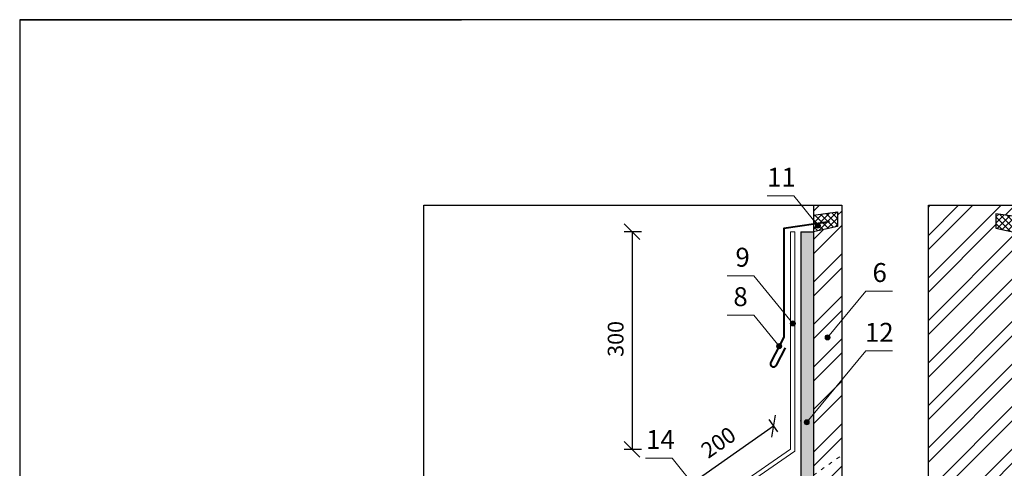
# Model space of a CAD drawing. Units: millimetres. Extents: x -1672 to 5549, y -3309 to -2497.
# Drawn here: x 2297 to 2453, y -3170 to -3099 of the extents above; entities that cross this region are included whole.
import ezdxf

# ---------------------------------------------------------------- set-up
doc = ezdxf.new("R2010")
doc.units = ezdxf.units.MM
doc.header["$PDMODE"] = 2
doc.linetypes.add('ACAD_ISO03W100', pattern=[30, 12, -18])
doc.linetypes.add('PUNKT', pattern=[0.25, 0, -0.25])
doc.layers.get('0').update_dxf_attribs({"plot": 0})
for name, color, linetype, lineweight in [('Z-LUPE', 7, 'PUNKT', 13), ('Вспомогат. линии', 130, 'Continuous', 13), ('Надписи', 180, 'Continuous', 13), ('Основные линии', 7, 'Continuous', 30), ('Пароизоляция', 50, 'Continuous', 40), ('Размеры', 200, 'Continuous', 13), ('Стены', 14, 'Continuous', 30), ('Штрих', 151, 'Continuous', 9)]:
    doc.layers.add(name, color=color, linetype=linetype, lineweight=lineweight)
doc.layers.add('ШТАМП', color=7, linetype='Continuous')
doc.styles.add('Arial', font='ARIALUNI.ttf')
doc.dimstyles.get("Standard").update_dxf_attribs({"dimtxt": 0.18, "dimasz": 0.18, "dimexe": 0.18, "dimexo": 0.0625, "dimgap": 0.09, "dimtad": 0, "dimtih": 1, "dimtoh": 1, "dimdec": 4, "dimzin": 0, "dimdsep": 46, "dimtxsty": 'Arial', "dimcen": 0.09, "dimadec": 0, "dimazin": 0, "dimtfac": 1, "dimtdec": 4, "dimtofl": 0, "dimtmove": 0, "dimatfit": 3, "dimfxl": 1, "dimtolj": 1, "dimtzin": 0, "dimarcsym": 0})

# ---------------------------------------------------------------- blocks, each defined once
blk = doc.blocks.new('_Oblique')
at = {"color": 0, "linetype": 'ByBlock', "lineweight": -2}
blk.add_line((-0.5, -0.5), (0.5, 0.5), dxfattribs=at)
blk = doc.blocks.new('*D111')
at = {"layer": 'Defpoints', "color": 0, "ltscale": 100, "transparency": 16777216}
for p in [(2418.056777670155, -3164.878002526948), (2401.013467467247, -3174.203135626266), (2402.231669645509, -3175.945075919203)]:
    blk.add_point(p, dxfattribs=at)
at = {"layer": 'Размеры', "color": 0, "lineweight": -2, "ltscale": 100, "transparency": 16777216}
for p, q in [((2416.838575491894, -3163.136062234011), (2401.013467467247, -3174.203135626266)), ((2417.483680380818, -3164.058515189063), (2416.122203880222, -3162.111703061655)), ((2401.658572356172, -3175.125588581318), (2400.297095855575, -3173.178776453909))]:
    blk.add_line(p, q, dxfattribs=at)
at = {"layer": 'Размеры', "color": 0, "lineweight": -2, "ltscale": 100, "transparency": 16777216, "xscale": 2.5, "yscale": 2.5, "zscale": 2.5}
for p, rotation in [((2416.838575491894, -3163.136062234011), 34.96649280963243), ((2401.013467467247, -3174.203135626266), 214.9664928096325)]:
    blk.add_blockref('_Oblique', p, dxfattribs=dict(at, rotation=rotation))
at = {"layer": 'Размеры', "color": 0, "ltscale": 100, "transparency": 16777216, "insert": (2408.261143106987, -3165.979489194316), "char_height": 2.5, "attachment_point": 5, "rotation": 34.96649280963241, "style": 'Arial'}
blk.add_mtext('200', dxfattribs=at)
blk = doc.blocks.new('*D112')
at = {"layer": 'Defpoints', "color": 0, "ltscale": 100, "transparency": 16777216}
for p in [(2396.890212511466, -3132.34591389882), (2394.394842663434, -3166.815038104858), (2396.890212511466, -3166.815038104858, -1.908571243055373e-09)]:
    blk.add_point(p, dxfattribs=at)
at = {"layer": 'Размеры', "color": 0, "lineweight": -2, "ltscale": 100, "transparency": 16777216}
for p, q in [((2395.890212511466, -3132.34591389882), (2393.144842663434, -3132.34591389882)), ((2394.394842663434, -3132.34591389882), (2394.394842663434, -3166.815038104858)), ((2395.890212511466, -3166.815038104858), (2393.144842663434, -3166.815038104858))]:
    blk.add_line(p, q, dxfattribs=at)
at = {"layer": 'Размеры', "color": 0, "lineweight": -2, "ltscale": 100, "transparency": 16777216, "xscale": 2.5, "yscale": 2.5, "zscale": 2.5}
for p, rotation in [((2394.394842663434, -3132.34591389882), 90), ((2394.394842663434, -3166.815038104858), 270)]:
    blk.add_blockref('_Oblique', p, dxfattribs=dict(at, rotation=rotation))
at = {"layer": 'Размеры', "color": 0, "ltscale": 100, "transparency": 16777216, "insert": (2392.11755753383, -3149.321488800411), "char_height": 2.5, "attachment_point": 5, "rotation": 90, "style": 'Arial'}
blk.add_mtext('300', dxfattribs=at)

msp = doc.modelspace()

# ---------------------------------------------------------------- hatches: boundary and pattern name
at = {"layer": 'Штрих', "ltscale": 100}
h = msp.add_hatch(dxfattribs=at)
h.set_pattern_fill('ANSI32', color=30, scale=0.5)
h.set_pattern_definition([(45, (-412.1003267177725, -2897.564294959626), (-3.367596045400933, 3.367596045400933), []), (45, (-409.8552617177725, -2897.564294959626), (-3.367596045400933, 3.367596045400933), [])])
h.paths.add_polyline_path([(2427.618128623327, -3139.326222450637), (2423.23755802559, -3142.393531004833), (2427.618128623327, -3142.393531004833)], flags=17)
h.paths.add_polyline_path([(2427.618128623327, -3142.393531004833), (2423.23755802559, -3142.393531004833), (2423.128010516094, -3142.470236996774), (2423.128010516094, -3161.568987505254), (2423.128010516094, -3170.921332513497), (2427.618128623327, -3167.777292343065)])
h.paths.add_polyline_path([(2427.618128623327, -3167.777292343066), (2423.128010516094, -3170.921332513497), (2423.128010516094, -3173.030819827303), (2427.618128623327, -3169.886779656872)])
h.paths.add_polyline_path([(2427.618128623327, -3169.886779656872), (2423.128010516094, -3173.030819827303), (2423.128010516094, -3178.65616030789), (2427.618128623327, -3175.512120137458)])
h.paths.add_polyline_path([(2427.618128623327, -3175.512120137458), (2423.128010516094, -3178.65616030789), (2423.128010516094, -3186.598107505254), (2423.128010516094, -3192.638468643999), (2427.618128623328, -3189.494428473568)])
h.paths.add_polyline_path([(2427.618128623328, -3189.494428473568), (2423.128010516094, -3192.638468643999), (2423.128010516094, -3216.242515697031), (2427.618128623327, -3216.242515697031)])
h.paths.add_polyline_path([(2426.971128503719, -3131.498749885415), (2423.128010516094, -3132.34591389882), (2423.128010516094, -3142.393531004833), (2423.23755802559, -3142.393531004833), (2427.618128623327, -3139.326222450637), (2427.618128623327, -3128.112290316934), (2423.128010516094, -3128.112290316934), (2423.128010516094, -3129.725887089202), (2426.971128503719, -3129.204367323367)])
h = msp.add_hatch(dxfattribs=at)
h.set_pattern_fill('ANSI32', color=30, scale=0.5)
h.set_pattern_definition([(45, (412.3837909467325, -2892.126235345652), (-3.367596045400933, 3.367596045400933), []), (45, (414.6288559467325, -2892.126235345652), (-3.367596045400933, 3.367596045400933), [])])
h.paths.add_polyline_path([(2455.908443018516, -3132.626938879633), (2452.06532503089, -3131.790500777785), (2452.06532503089, -3129.496118215737), (2455.908443018515, -3130.017637981572), (2455.908443018516, -3128.112290316934), (2441.354787441281, -3128.112290316934), (2441.354787441281, -3183.112290316934), (2455.908443018515, -3183.112290316934)])
h = msp.add_hatch(dxfattribs=at)
h.set_pattern_fill('ANSI37', color=0, scale=0.225)
h.set_pattern_definition([(45, (402.3387176754663, -2891.786587229501), (-0.5051394068101398, 0.5051394068101399), []), (135, (402.3387176754663, -2891.786587229501), (-0.5051394068101399, -0.5051394068101398), [])])
h.paths.add_polyline_path([(2426.971128503719, -3131.498749885415), (2426.971128503719, -3129.204367323367), (2423.128010516094, -3129.725887089202), (2423.128010516094, -3132.34591389882)])
h = msp.add_hatch(dxfattribs=at)
h.set_pattern_fill('ANSI37', color=0, scale=0.225)
h.set_pattern_definition([(45, (398.6655963275134, -2892.07833812187), (-0.5051394068101398, 0.5051394068101399), []), (135, (398.6655963275134, -2892.07833812187), (-0.5051394068101399, -0.5051394068101398), [])])
h.paths.add_polyline_path([(2452.06532503089, -3131.790500777785), (2452.06532503089, -3129.496118215737), (2455.908443018515, -3130.017637981572), (2455.908443018515, -3132.63766479119)])
h = msp.add_hatch(color=0, dxfattribs=at)
h.dxf.hatch_style = 1
h.paths.add_polyline_path([(2424.253470026483, -3131.36825892381, 1), (2423.453470026483, -3131.36825892381, 1)])
h = msp.add_hatch(dxfattribs=at)
h.set_pattern_fill('AR-CONC', color=0, scale=0.02)
h.set_pattern_definition([(49.99999999999999, (1476.102153818056, -1804.892136983454), (3.64369337992008, -0.3187817107780617), [0.381, -4.191000000000001]), (355, (1476.102153818056, -1804.892136983454), (-0.7048684284993868, 3.821136904780703), [0.3048, -3.3528116834]), (100.4514447, (1476.405793958056, -1804.918702053454), (2.938824941807066, 3.502355038243902), [0.3238001759999999, -3.561804891999999]), (46.18420000000002, (1476.102153818056, -1803.876136983454), (5.421580817842599, -0.8408465586545429), [0.5714999999999987, -6.28649999999999]), (96.63555760999992, (1476.553951818056, -1803.946206983454), (4.74808268103006, 4.948522491954431), [0.4857004628, -5.3427121632]), (351.1841511700001, (1476.102153818056, -1803.876136983454), (4.74808268129954, 4.948522491710653), [0.4571993414, -5.0291946384]), (21, (1476.610153818056, -1804.130136983454), (3.03228782538265, -2.045303963741752), [0.381, -4.191000000000001]), (326.0000000000001, (1476.610153818056, -1804.130136983454), (1.236040566952942, 3.683759322446385), [0.3048, -3.3528]), (71.45144499999999, (1476.862844470056, -1804.300578981454), (4.268328385574323, 1.638455377718105), [0.3238001760000001, -3.561798752]), (37.50000000000001, (1476.102153818056, -1804.892136983454), (0.06177206501183633, 1.691100777463062), [0, -3.31216, 0, -3.4036, 0, -3.3655]), (7.499999999999999, (1476.102153818056, -1804.892136983454), (1.336393250206115, 2.00361149636239), [0, -1.94056, 0, -3.23596, 0, -1.2827]), (327.5, (1474.969313818056, -1804.892136983454), (2.711811903337428, -0.1145748798534689), [0, -1.27, 0, -3.9624, 0, -5.2578]), (317.5, (1474.461313818056, -1804.892136983454), (2.962583627720361, 0.5085298206666606), [0, -1.651, 0, -2.63144, 0, -3.7338])])
h.paths.add_polyline_path([(2509.476683577856, -3146.947011743335), (2507.708224144892, -3146.947011743335), (2507.708224144891, -3178.608947562195), (2509.476683577856, -3178.608947562195)])
edge = h.paths.add_edge_path()
edge.add_line((2458.212443018516, -3140.415014424826), (2457.23089121809, -3141.594423641455))
edge.add_arc((2456.975015852675, -3141.901877373542), 0.4000000000001895, 3.26281224261038e-11, 50.23141079562242, ccw=False)
edge.add_arc((2456.975015852676, -3141.901877373542), 0.3999999999999773, -180, 0, ccw=False)
edge.add_arc((2456.975015852676, -3141.901877373543), 0.4000000000003183, 50.23141079573497, 179.9999999998697, ccw=False)
edge.add_line((2457.23089121809, -3141.594423641455), (2458.212443018516, -3140.415014424826))
edge.add_line((2458.212443018516, -3140.415014424826), (2458.212443018516, -3132.690044973669))
edge.add_line((2458.212443018516, -3132.690044973669), (2455.908443018516, -3132.690044973669))
edge.add_line((2455.908443018515, -3132.690044973669), (2455.908443018515, -3177.083169117079))
edge.add_line((2455.908443018515, -3177.083169117079), (2458.212443018516, -3177.083169117079))
edge.add_line((2458.212443018516, -3177.083169117079), (2458.212443018516, -3140.415014424826))
edge = h.paths.add_edge_path()
edge.add_line((2423.128010516094, -3146.073961736443), (2421.128010516094, -3148.480039491544))
edge.add_line((2421.128010516094, -3148.480039491544), (2421.128010516094, -3148.90748039519))
edge.add_arc((2420.73114785767, -3148.957480698676), 0.3999999999991735, 0, 7.180799596203599, ccw=False)
edge.add_arc((2420.73114785767, -3148.957480698676), 0.3999999999995225, -7.180799596197517, 0, ccw=False)
edge.add_line((2421.128010516094, -3149.007481002161), (2421.128010516093, -3176.750989009572))
edge.add_line((2421.128010516093, -3176.750989009571), (2423.128010516093, -3176.750989009571))
edge.add_line((2423.128010516093, -3176.750989009571), (2423.128010516093, -3161.260152894257))
edge.add_line((2423.128010516094, -3161.260152894257), (2422.329932578481, -3162.22027168052))
edge.add_arc((2422.074241155112, -3162.527878403489), 0.3999999999996465, -3.26281224261038e-11, 50.265680931060274, ccw=False)
edge.add_arc((2422.074241155112, -3162.527878403489), 0.3999999999999773, -180, 0, ccw=False)
edge.add_arc((2422.074241155112, -3162.527878403489), 0.3999999999999773, 50.265680931056124, 180, ccw=False)
edge.add_line((2422.329932578481, -3162.22027168052), (2423.128010516094, -3161.260152894257))
edge.add_line((2423.128010516094, -3161.260152894257), (2423.128010516094, -3146.073961736443))
h.paths.add_polyline_path([(2423.128010516094, -3132.34591389882), (2421.128010516094, -3132.34591389882), (2421.128010516094, -3148.480039491544), (2423.128010516094, -3146.073961736443)])
h.paths.add_polyline_path([(2509.476683577856, -3200.602590510036), (2507.708224144891, -3200.602590510036), (2507.708232325006, -3260.816684117484), (2509.476691086593, -3260.816683444086)])
h.paths.add_polyline_path([(2454.90822414489, -3238.58184738253), (2453.46822414489, -3238.58184738253), (2453.46822414489, -3260.816704771106), (2454.90822414489, -3260.81670422278)])
h.paths.add_polyline_path([(2453.478731808259, -3216.872175395253), (2454.90822414489, -3216.872175395253), (2454.90822414489, -3187.600933422623), (2453.478731808259, -3187.600933422623)])
h = msp.add_hatch(color=0, dxfattribs=at)
h.dxf.hatch_style = 1
h.paths.add_polyline_path([(2420.277434673708, -3146.864794829421, 1), (2419.477434673708, -3146.864794829421, 1)])
h = msp.add_hatch(color=0, dxfattribs=at)
h.dxf.hatch_style = 1
h.paths.add_polyline_path([(2425.778584692934, -3149.077326722484, 1), (2424.978584692934, -3149.077326722484, 1)])
h = msp.add_hatch(color=0, dxfattribs=at)
h.dxf.hatch_style = 1
h.paths.add_polyline_path([(2418.110925419622, -3150.469837829043, 1), (2417.310925419622, -3150.469837829043, 1)])
h = msp.add_hatch(color=0, dxfattribs=at)
h.dxf.hatch_style = 1
h.paths.add_polyline_path([(2422.474241155111, -3162.527878403489, 1), (2421.674241155111, -3162.527878403489, 1)])

# ---------------------------------------------------------------- linework, layer by layer
at = {"layer": 'Z-LUPE'}
msp.add_line((2387.618128623328, -3128.112290316934), (2427.618128623328, -3128.112290316934), dxfattribs=at)
at = {"layer": 'Вспомогат. линии', "color": 0, "ltscale": 100}
for p, q in [((2420.186389089524, -3132.34591389882), (2419.513802420716, -3132.34591389882)), ((2419.513802420716, -3132.34591389882), (2420.186389089524, -3132.34591389882)), ((2419.513802420716, -3132.34591389882), (2419.513802420716, -3166.762159887889)), ((2420.186389089524, -3132.34591389882), (2420.186389089523, -3167.082857717825))]:
    msp.add_line(p, q, dxfattribs=at)
at = {"layer": 'Вспомогат. линии', "color": 31, "linetype": 'ACAD_ISO03W100', "lineweight": 13, "ltscale": 0.05}
msp.add_line((2423.128010516093, -3170.921332513497), (2427.618128623328, -3167.777292343065, -1.698715373602815e-09), dxfattribs=at)
at = {"layer": 'Вспомогат. линии', "color": 0}
for points, elevation in [([(2419.513802420716, -3166.762159887889), (2403.355181287602, -3177.998330386798)], -1.878138560943769e-09), ([(2420.186389089523, -3167.082857717825), (2403.736414489039, -3178.521625777989)], -1.879282314105644e-09)]:
    msp.add_lwpolyline(points, dxfattribs=dict(at, elevation=elevation))
at = {"layer": 'Надписи', "color": 0}
for p, q in [((2420.012585434859, -3126.656940550341), (2415.79269634489, -3126.656940550341)), ((2423.853470026483, -3131.36825892381), (2420.012585434859, -3126.656940550341)), ((2413.682890663761, -3139.326127948287, -1.876994807781894e-09), (2409.463001573792, -3139.326127948287, -1.876994807781894e-09)), ((2419.877434673708, -3146.864794829421, -1.876994807781894e-09), (2413.682890663761, -3139.326127948287, -1.876994807781894e-09)), ((2425.378584692934, -3149.077326722484), (2431.472553616324, -3141.746045189062)), ((2431.472553616324, -3141.746045189062), (2435.692442706293, -3141.746045189062)), ((2413.682890663761, -3145.567780121275, -1.876994807781894e-09), (2409.463001573792, -3145.567780121275, -1.876994807781894e-09)), ((2417.710925419622, -3150.469837829043, -1.878138560943769e-09), (2413.682890663761, -3145.567780121275, -1.876994807781894e-09)), ((2422.074241155112, -3162.527878403489), (2431.472553616324, -3151.221343129285)), ((2431.472553616324, -3151.221343129285), (2435.692442706293, -3151.221343129285)), ((2400.745146875417, -3168.198753721829), (2396.525257785448, -3168.198753721829)), ((2406.150669595202, -3174.911523888821), (2400.745146875417, -3168.198753721829))]:
    msp.add_line(p, q, dxfattribs=at)
at = {"layer": 'Надписи', "color": 0, "ltscale": 100}
for centre in [(2423.853470026483, -3131.36825892381), (2419.877434673708, -3146.864794829421, -1.876994807781894e-09), (2425.378584692934, -3149.077326722484), (2417.710925419622, -3150.469837829043, -1.878138560943769e-09), (2422.074241155112, -3162.527878403489)]:
    msp.add_circle(centre, 0.4, dxfattribs=at)
at = {"layer": 'Основные линии', "ltscale": 100}
for p, q in [((2361.415366708212, -3128.112290316934, -1.876994807457609e-09), (2427.618128623327, -3128.112290316934)), ((2361.415366708212, -3216.242515697031, -1.876994807457609e-09), (2361.415366708212, -3128.112290316934, -1.876994807457609e-09)), ((2441.354787441281, -3183.112290316934), (2441.354787441281, -3128.112290316934)), ((2441.354787441281, -3128.112290316934), (2495.740252423678, -3128.112290316934))]:
    msp.add_line(p, q, dxfattribs=at)
at = {"layer": 'Основные линии'}
msp.add_line((2427.618128623327, -3128.112290316934), (2427.618128623328, -3199.112290316934), dxfattribs=at)
at = {"layer": 'Основные линии', "color": 0, "ltscale": 100}
msp.add_line((2427.618128623327, -3128.112290316934), (2427.618128623327, -3216.242515697031), dxfattribs=at)
at = {"layer": 'Пароизоляция', "color": 0, "ltscale": 100, "elevation": -1.878138560943769e-09}
msp.add_lwpolyline([(2425.677596461377, -3130.793037488325), (2418.450978235704, -3131.837219686599), (2418.450978235704, -3149.053836995472)], dxfattribs=at)
msp.add_lwpolyline([(2418.450978235704, -3149.053836995472), (2416.38334269483, -3153.010005509088, 0.9999999999999999), (2417.269601396475, -3153.473196089475), (2418.704088744058, -3150.728479447929)], format="xyb", dxfattribs=at)
at = {"layer": 'Стены', "color": 30}
msp.add_line((2423.128010516094, -3128.112290316934), (2423.128010516093, -3216.242515697031), dxfattribs=at)
at = {"layer": 'Стены', "color": 0}
msp.add_line((2421.128010516094, -3132.34591389882), (2421.128010516093, -3176.750989009571, -2.11791159005445e-09), dxfattribs=at)
at = {"layer": 'Стены', "color": 30, "elevation": -1.876994807781894e-09}
msp.add_lwpolyline([(2423.128010516094, -3129.725887089202), (2426.971128503719, -3129.204367323367), (2426.971128503719, -3131.498749885415), (2423.128010516094, -3132.34591389882)], dxfattribs=at)
at = {"layer": 'Стены', "color": 30}
msp.add_lwpolyline([(2455.908443018515, -3130.017637981572), (2452.06532503089, -3129.496118215737), (2452.06532503089, -3131.790500777785), (2455.908443018515, -3132.63766479119)], dxfattribs=at)
at = {"layer": 'Стены', "color": 0, "elevation": -1.876994807781894e-09}
msp.add_lwpolyline([(2421.128010517837, -3132.34591389882), (2423.128010516094, -3132.34591389882)], dxfattribs=at)
at = {"layer": 'ШТАМП', "color": 0, "lineweight": 30, "ltscale": 100}
for p, q in [((2594.340990499828, -3098.751737134763), (2297.340990499828, -3098.751737134763)), ((2297.340990499828, -3098.751737134763), (2297.340990499828, -3308.751737134763))]:
    msp.add_line(p, q, dxfattribs=at)
at = {"layer": 'ШТАМП', "color": 0, "ltscale": 100}
msp.add_line((2297.340990499828, -3098.751737134763), (2367.340990499828, -3098.751737134763), dxfattribs=at)
at = {"layer": 'Штрих', "color": 0, "ltscale": 100}
msp.add_line((2421.015903924203, -3162.310584921151), (2421.128010516094, -3162.375328672721), dxfattribs=at)

# ---------------------------------------------------------------- texts
at = {"layer": 'Надписи', "color": 0, "style": 'Arial'}
for s, p in [('11', (2415.806160898184, -3125.21403070677)), ('9', (2410.779494632689, -3137.883218104716, -1.876994807781894e-09)), ('6', (2432.506573445447, -3140.303135345491)), ('8', (2410.454243896611, -3144.124870277704, -1.876994807781894e-09)), ('12', (2431.309138654047, -3149.778433285715)), ('14', (2396.626537825204, -3166.755843878258))]:
    msp.add_text(s, height=3, dxfattribs=at).set_placement(p)

# ---------------------------------------------------------------- dimensions: what is measured, and where the dimension line sits
at = {"layer": 'Размеры', "color": 0, "ltscale": 100}
for base, p1, p2, angle, text, picture, middle in [((2394.394842663434, -3166.815038104858), (2396.890212511466, -3132.34591389882), (2396.890212511466, -3166.815038104858, -1.908571243055373e-09), 270, '300', '*D112', (2394.394842663434, -3149.321488800411)), ((2401.013467467247, -3174.203135626266), (2418.056777670155, -3164.878002526948), (2402.231669645509, -3175.945075919202), 214.9664928096321, '200', '*D111', (2409.566249041811, -3167.845695522781))]:
    dim = msp.add_linear_dim(base=base, p1=p1, p2=p2, angle=angle, text=text, dimstyle='Standard', override={"dimtxt": 2.5, "dimasz": 2.5, "dimexe": 1.25, "dimexo": 1, "dimgap": 1, "dimtad": 1, "dimtih": 0, "dimtoh": 0, "dimdec": 2, "dimlfac": 10, "dimzin": 9, "dimdsep": 44, "dimblk": 'Oblique', "dimcen": 2.5, "dimtdec": 2, "dimtofl": 1, "dimtmove": 1, "dimtolj": 0, "dimtzin": 8}, dxfattribs=at)
    dim.commit()
    dim.dimension.update_dxf_attribs({"geometry": picture, "text_midpoint": middle, "dimtype": 161})

doc.saveas('drawing.dxf')
